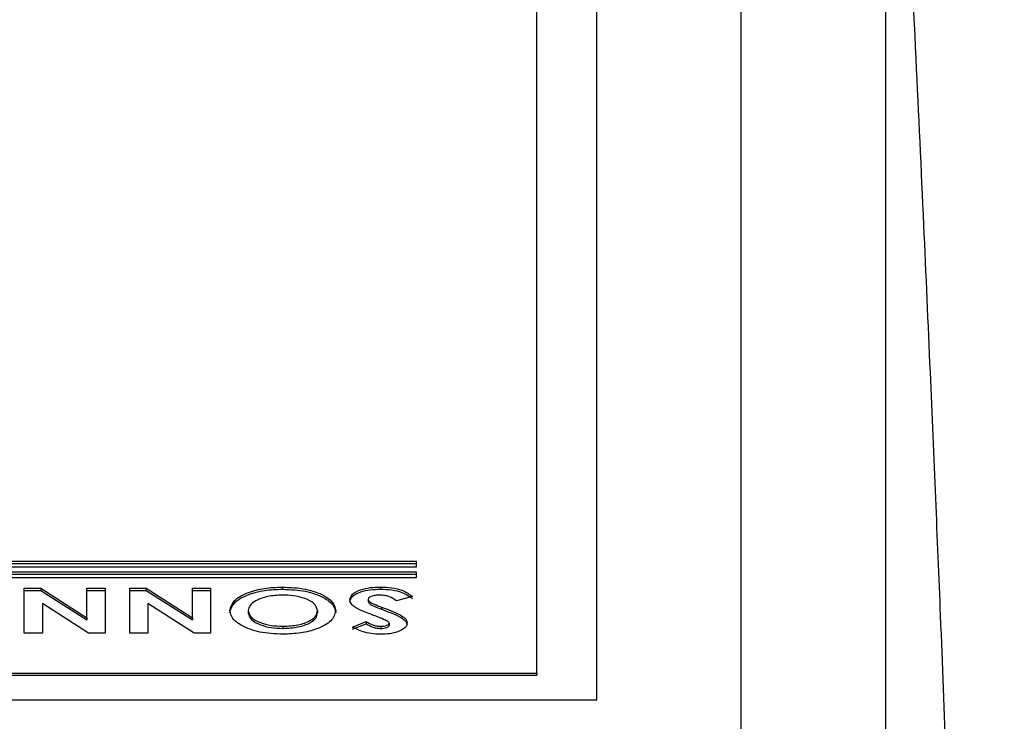
# Model space of a CAD drawing. Extents: x 8533 to 37935, y -10483 to 14592.
# Drawn here: x 30260 to 30301, y -3816 to -3787 of the extents above; entities that cross this region are included whole.
import ezdxf

# ---------------------------------------------------------------- set-up
doc = ezdxf.new("R2010")
doc.units = 0
doc.header["$LTSCALE"] = 10
doc.layers.get('0').update_dxf_attribs({"linetype": 'CONTINUOUS'})

msp = doc.modelspace()

# ---------------------------------------------------------------- linework, layer by layer
at = {"color": 7, "linetype": 'Continuous'}
for p, q in [((30290.426, -3817.674), (30290.426, -3758.068)), ((30284.426, -3815.468), (30284.426, -3760.303)), ((30281.926, -3814.364), (30281.926, -3761.406)), ((30296.425, -3764.068), (30296.425, -3821.654)), ((30276.926, -3809.731), (30246.925, -3809.731)), ((30276.926, -3809.951), (30276.926, -3809.731)), ((30276.926, -3809.82), (30246.925, -3809.82)), ((30246.925, -3809.951), (30276.926, -3809.951)), ((30276.926, -3810.172), (30246.925, -3810.172)), ((30276.926, -3810.262), (30246.925, -3810.262)), ((30246.925, -3810.393), (30276.926, -3810.393)), ((30276.926, -3810.393), (30276.926, -3810.172)), ((30260.618, -3810.834), (30261.308, -3810.834)), ((30260.618, -3812.702), (30260.618, -3810.834)), ((30260.618, -3810.924), (30261.308, -3810.924)), ((30261.308, -3810.834), (30263.223, -3812.06)), ((30261.308, -3810.834), (30261.308, -3810.924)), ((30261.308, -3810.924), (30263.223, -3812.149)), ((30263.223, -3812.06), (30263.223, -3810.834)), ((30263.223, -3810.834), (30263.983, -3810.834)), ((30263.223, -3810.924), (30263.983, -3810.924)), ((30263.983, -3810.834), (30263.983, -3812.702)), ((30265.005, -3810.834), (30265.694, -3810.834)), ((30265.005, -3812.702), (30265.005, -3810.834)), ((30265.005, -3810.924), (30265.694, -3810.924)), ((30265.694, -3810.834), (30267.61, -3812.06)), ((30265.694, -3810.834), (30265.694, -3810.924)), ((30265.694, -3810.924), (30267.61, -3812.149)), ((30267.61, -3812.06), (30267.61, -3810.834)), ((30267.61, -3810.834), (30268.37, -3810.834)), ((30267.61, -3810.924), (30268.37, -3810.924)), ((30268.37, -3810.834), (30268.37, -3812.702)), ((30271.358, -3810.786), (30271.358, -3810.876)), ((30275.429, -3810.786), (30275.429, -3810.876)), ((30274.917, -3811.298), (30274.917, -3811.388)), ((30276.763, -3811.184), (30276.094, -3811.361)), ((30261.378, -3811.473), (30261.378, -3812.702)), ((30263.299, -3812.702), (30261.378, -3811.473)), ((30265.764, -3811.473), (30265.764, -3812.702)), ((30267.685, -3812.702), (30265.764, -3811.473)), ((30269.934, -3811.767), (30269.934, -3811.857)), ((30272.81, -3811.764), (30272.81, -3811.854)), ((30275.479, -3811.621), (30275.479, -3811.71)), ((30263.223, -3812.06), (30263.223, -3812.149)), ((30267.61, -3812.06), (30267.61, -3812.149)), ((30271.375, -3812.415), (30271.375, -3812.504)), ((30274.266, -3812.453), (30274.834, -3812.223)), ((30274.266, -3812.542), (30274.834, -3812.313)), ((30274.834, -3812.223), (30274.834, -3812.313)), ((30275.443, -3812.415), (30275.443, -3812.504)), ((30275.786, -3812.292), (30275.786, -3812.382)), ((30261.378, -3812.702), (30260.618, -3812.702)), ((30263.983, -3812.702), (30263.299, -3812.702)), ((30265.764, -3812.702), (30265.005, -3812.702)), ((30268.37, -3812.702), (30267.685, -3812.702)), ((30236.925, -3814.364), (30281.926, -3814.364)), ((30236.925, -3814.454), (30281.926, -3814.454)), ((30281.926, -3814.364), (30281.926, -3814.454)), ((30234.425, -3815.468), (30284.426, -3815.468))]:
    msp.add_line(p, q, dxfattribs=at)
for points, knots in [([(30301.362, -3927.844), (30301.35, -3925.734), (30301.326, -3921.704), (30301.277, -3916.067), (30301.228, -3911.203), (30301.182, -3907.216), (30301.139, -3903.801), (30301.099, -3900.746), (30301.056, -3897.76), (30301.012, -3894.775), (30300.961, -3891.59), (30300.9, -3887.991), (30300.819, -3883.447), (30300.72, -3878.406), (30300.614, -3873.368), (30300.513, -3868.887), (30300.414, -3864.691), (30300.297, -3859.994), (30300.152, -3854.483), (30299.967, -3847.917), (30299.741, -3840.494), (30299.485, -3832.702), (30299.219, -3825.122), (30298.964, -3818.272), (30298.73, -3812.332), (30298.512, -3807.038), (30298.281, -3801.64), (30298.01, -3795.519), (30297.691, -3788.617), (30297.322, -3781.023), (30297.046, -3775.736), (30296.903, -3773)], [0, 0, 0, 0, 0.041099, 0.078473, 0.109456, 0.135155, 0.15513, 0.174308, 0.193199, 0.211804, 0.230922, 0.253561, 0.279965, 0.316968, 0.349047, 0.375342, 0.40146, 0.428578, 0.46474, 0.507161, 0.555796, 0.609639, 0.660288, 0.705918, 0.746704, 0.780035, 0.815021, 0.854927, 0.899397, 0.947948, 1, 1, 1, 1]), ([(30269.174, -3811.762), (30269.21, -3811.619), (30269.282, -3811.332), (30269.874, -3811.013), (30270.592, -3810.815), (30271.103, -3810.796), (30271.358, -3810.786)], [0, 0, 0, 0, 0.279667, 0.559352, 0.779615, 1, 1, 1, 1]), ([(30269.174, -3811.852), (30269.21, -3811.709), (30269.282, -3811.422), (30269.874, -3811.103), (30270.592, -3810.905), (30271.103, -3810.886), (30271.358, -3810.876)], [0, 0, 0, 0, 0.2796698, 0.5593538, 0.7796163, 1, 1, 1, 1]), ([(30271.358, -3810.786), (30271.686, -3810.802), (30272.344, -3810.834), (30273.063, -3811.105), (30273.502, -3811.428), (30273.548, -3811.655), (30273.57, -3811.769)], [0, 0, 0, 0, 0.279625, 0.559173, 0.779554, 1, 1, 1, 1]), ([(30271.358, -3810.876), (30271.686, -3810.892), (30272.344, -3810.923), (30273.063, -3811.195), (30273.502, -3811.517), (30273.548, -3811.745), (30273.57, -3811.858)], [0, 0, 0, 0, 0.279625, 0.559173, 0.779558, 1, 1, 1, 1]), ([(30274.158, -3811.318), (30274.178, -3811.236), (30274.218, -3811.074), (30274.568, -3810.895), (30274.995, -3810.799), (30275.284, -3810.79), (30275.429, -3810.786)], [0, 0, 0, 0, 0.2796242, 0.5589764, 0.7792235, 1, 1, 1, 1]), ([(30274.158, -3811.408), (30274.178, -3811.326), (30274.218, -3811.163), (30274.568, -3810.984), (30274.995, -3810.889), (30275.284, -3810.88), (30275.429, -3810.876)], [0, 0, 0, 0, 0.279625, 0.558978, 0.779222, 1, 1, 1, 1]), ([(30275.429, -3810.786), (30275.588, -3810.791), (30275.907, -3810.802), (30276.421, -3810.93), (30276.633, -3811.088), (30276.763, -3811.184)], [0, 0, 0, 0, 0.280477, 0.560403, 1, 1, 1, 1]), ([(30275.429, -3810.876), (30275.588, -3810.881), (30275.907, -3810.892), (30276.421, -3811.02), (30276.633, -3811.177), (30276.763, -3811.274)], [0, 0, 0, 0, 0.280477, 0.560403, 1, 1, 1, 1]), ([(30271.36, -3811.121), (30271.147, -3811.133), (30270.72, -3811.155), (30270.253, -3811.333), (30269.974, -3811.545), (30269.947, -3811.693), (30269.934, -3811.767)], [0, 0, 0, 0, 0.279463, 0.559182, 0.779468, 1, 1, 1, 1]), ([(30272.29, -3811.265), (30272.131, -3811.219), (30271.847, -3811.136), (30271.509, -3811.126), (30271.36, -3811.121)], [0, 0, 0, 0, 0.559387, 1, 1, 1, 1]), ([(30272.81, -3811.764), (30272.785, -3811.655), (30272.741, -3811.461), (30272.428, -3811.325), (30272.29, -3811.265)], [0, 0, 0, 0, 0.559419, 1, 1, 1, 1]), ([(30274.595, -3811.746), (30274.457, -3811.677), (30274.211, -3811.553), (30274.174, -3811.389), (30274.158, -3811.318)], [0, 0, 0, 0, 0.560207, 1, 1, 1, 1]), ([(30275.401, -3811.121), (30275.335, -3811.124), (30275.205, -3811.128), (30275.05, -3811.173), (30274.938, -3811.23), (30274.924, -3811.276), (30274.917, -3811.298)], [0, 0, 0, 0, 0.280393, 0.560183, 0.780439, 1, 1, 1, 1]), ([(30274.917, -3811.298), (30274.936, -3811.337), (30274.973, -3811.415), (30275.205, -3811.515), (30275.375, -3811.58), (30275.479, -3811.621)], [0, 0, 0, 0, 0.27777, 0.558345, 1, 1, 1, 1]), ([(30276.094, -3811.361), (30276.002, -3811.296), (30275.872, -3811.205), (30275.604, -3811.131), (30275.469, -3811.125), (30275.401, -3811.121)], [0, 0, 0, 0, 0.5594169, 0.7798725, 1, 1, 1, 1]), ([(30271.364, -3812.75), (30271.037, -3812.732), (30270.385, -3812.696), (30269.673, -3812.424), (30269.237, -3812.102), (30269.195, -3811.876), (30269.174, -3811.762)], [0, 0, 0, 0, 0.279356, 0.559185, 0.779517, 1, 1, 1, 1]), ([(30269.934, -3811.767), (30269.957, -3811.862), (30270.005, -3812.052), (30270.394, -3812.264), (30270.869, -3812.395), (30271.207, -3812.408), (30271.375, -3812.415)], [0, 0, 0, 0, 0.279755, 0.55947, 0.779659, 1, 1, 1, 1]), ([(30273.57, -3811.769), (30273.531, -3811.913), (30273.452, -3812.2), (30272.86, -3812.523), (30272.131, -3812.716), (30271.619, -3812.739), (30271.364, -3812.75)], [0, 0, 0, 0, 0.279636, 0.559215, 0.779669, 1, 1, 1, 1]), ([(30271.375, -3812.415), (30271.591, -3812.404), (30272.022, -3812.382), (30272.499, -3812.205), (30272.773, -3811.989), (30272.798, -3811.839), (30272.81, -3811.764)], [0, 0, 0, 0, 0.279592, 0.559104, 0.779351, 1, 1, 1, 1]), ([(30275.14, -3811.962), (30275.037, -3811.923), (30274.851, -3811.853), (30274.673, -3811.779), (30274.595, -3811.746)], [0, 0, 0, 0, 0.560026, 1, 1, 1, 1]), ([(30274.917, -3811.388), (30274.936, -3811.427), (30274.973, -3811.504), (30275.205, -3811.605), (30275.375, -3811.67), (30275.479, -3811.71)], [0, 0, 0, 0, 0.27777, 0.558345, 1, 1, 1, 1]), ([(30275.479, -3811.621), (30275.749, -3811.72), (30276.126, -3811.859), (30276.491, -3812.093), (30276.527, -3812.215), (30276.546, -3812.276)], [0, 0, 0, 0, 0.560838, 0.780698, 1, 1, 1, 1]), ([(30275.479, -3811.71), (30275.749, -3811.81), (30276.126, -3811.949), (30276.491, -3812.183), (30276.527, -3812.305), (30276.546, -3812.366)], [0, 0, 0, 0, 0.560844, 0.780704, 1, 1, 1, 1]), ([(30269.934, -3811.857), (30269.957, -3811.952), (30270.005, -3812.141), (30270.394, -3812.354), (30270.869, -3812.484), (30271.207, -3812.498), (30271.375, -3812.504)], [0, 0, 0, 0, 0.27975, 0.559471, 0.779658, 1, 1, 1, 1]), ([(30271.375, -3812.504), (30271.591, -3812.494), (30272.022, -3812.472), (30272.499, -3812.295), (30272.773, -3812.078), (30272.798, -3811.929), (30272.81, -3811.854)], [0, 0, 0, 0, 0.27959, 0.559105, 0.779352, 1, 1, 1, 1]), ([(30275.715, -3812.203), (30275.612, -3812.156), (30275.429, -3812.072), (30275.229, -3811.996), (30275.14, -3811.962)], [0, 0, 0, 0, 0.559758, 1, 1, 1, 1]), ([(30275.435, -3812.75), (30275.304, -3812.745), (30275.043, -3812.734), (30274.625, -3812.632), (30274.402, -3812.521), (30274.266, -3812.453)], [0, 0, 0, 0, 0.279872, 0.559647, 1, 1, 1, 1]), ([(30274.834, -3812.223), (30274.923, -3812.274), (30275.046, -3812.346), (30275.272, -3812.406), (30275.386, -3812.412), (30275.443, -3812.415)], [0, 0, 0, 0, 0.5597786, 0.7800957, 1, 1, 1, 1]), ([(30274.834, -3812.313), (30274.923, -3812.364), (30275.046, -3812.435), (30275.272, -3812.496), (30275.386, -3812.501), (30275.443, -3812.504)], [0, 0, 0, 0, 0.559773, 0.780093, 1, 1, 1, 1]), ([(30276.546, -3812.276), (30276.526, -3812.347), (30276.485, -3812.49), (30276.178, -3812.644), (30275.815, -3812.737), (30275.562, -3812.746), (30275.435, -3812.75)], [0, 0, 0, 0, 0.27939, 0.559149, 0.77944, 1, 1, 1, 1]), ([(30275.443, -3812.415), (30275.489, -3812.413), (30275.581, -3812.411), (30275.691, -3812.38), (30275.771, -3812.34), (30275.781, -3812.308), (30275.786, -3812.292)], [0, 0, 0, 0, 0.280372, 0.560124, 0.780538, 1, 1, 1, 1]), ([(30275.443, -3812.504), (30275.489, -3812.503), (30275.581, -3812.5), (30275.691, -3812.47), (30275.771, -3812.43), (30275.781, -3812.398), (30275.786, -3812.382)], [0, 0, 0, 0, 0.280365, 0.560129, 0.78054, 1, 1, 1, 1]), ([(30275.786, -3812.292), (30275.781, -3812.274), (30275.773, -3812.242), (30275.733, -3812.215), (30275.715, -3812.203)], [0, 0, 0, 0, 0.559257, 1, 1, 1, 1])]:
    msp.add_open_spline(points, degree=3, knots=knots, dxfattribs=at)

doc.saveas('drawing.dxf')
